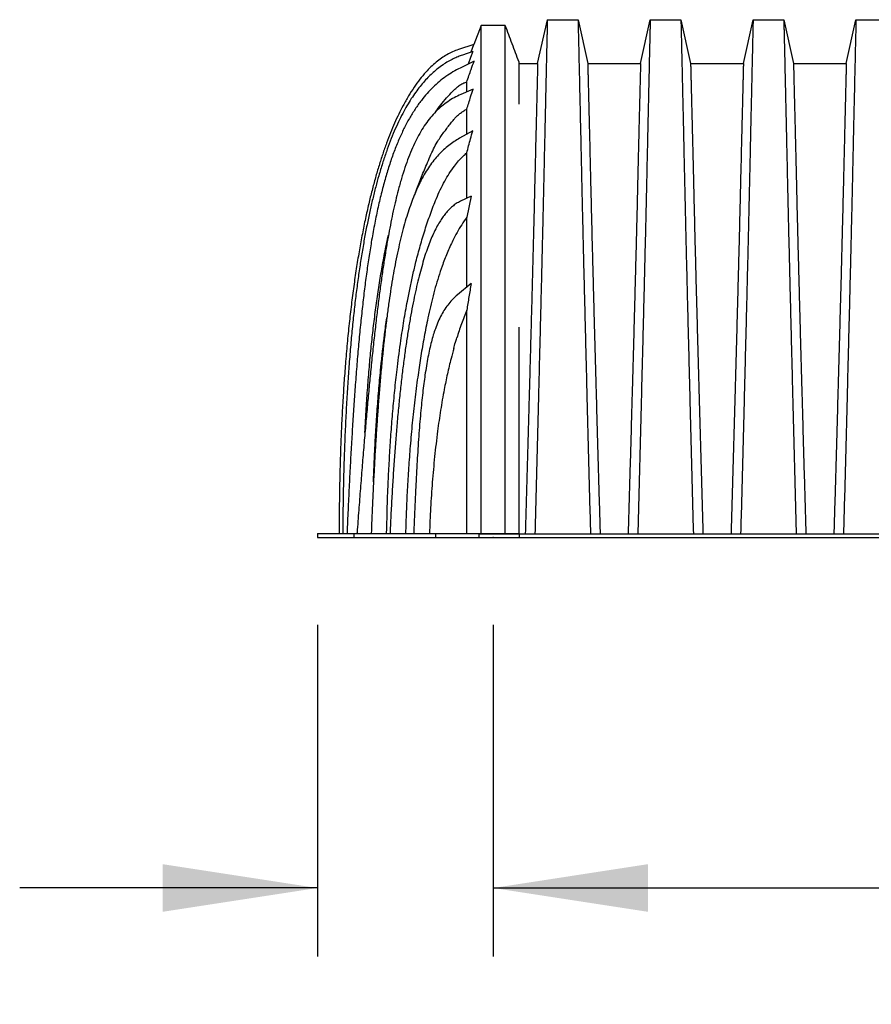
# Model space of a CAD drawing. Units: millimetres. Extents: x 648 to 27626, y 455 to 16615.
# Drawn here: x 1478 to 2286, y 4693 to 5626 of the extents above; entities that cross this region are included whole.
import ezdxf

# ---------------------------------------------------------------- set-up
doc = ezdxf.new("R2010")
doc.units = ezdxf.units.MM
doc.header["$LTSCALE"] = 65
doc.header["$PDSIZE"] = -1
doc.layers.add('FORMAT', color=7, linetype='Continuous')
doc.styles.add('SLDTEXTSTYLE1', font='TXT', dxfattribs={"width": 0.7})
doc.dimstyles.new('SLDDIMSTYLE3', dxfattribs={"dimtxt": 146.755556, "dimasz": 146.755556, "dimexe": 0, "dimexo": 0.0625, "dimgap": 36.688889, "dimtad": 0, "dimtih": 1, "dimtoh": 1, "dimdec": 0, "dimlfac": 1.538462, "dimrnd": 1e-09, "dimzin": 12, "dimdsep": 46, "dimtxsty": 'SLDTEXTSTYLE1', "dimsah": 1, "dimcen": 0.09, "dimadec": 0, "dimazin": 3, "dimtfac": 1, "dimtdec": 0, "dimtmove": 0, "dimatfit": 0, "dimfxl": 1, "dimfrac": 2, "dimtolj": 1, "dimtzin": 12, "dimarcsym": 0})

# ---------------------------------------------------------------- blocks, each defined once
blk = doc.blocks.new('_D_3')
at = {"layer": 'FORMAT', "color": 7, "transparency": 16777216}
for p, q in [((1760.7, 5053.01), (1760.7, 4738.56)), ((1927.45, 5053.01), (1927.45, 4738.56)), ((1760.7, 4803.56), (1478.47, 4803.56)), ((1927.45, 4803.56), (2293.21, 4803.56))]:
    blk.add_line(p, q, dxfattribs=at)
for points in [[(1760.7, 4803.56), (1613.94, 4826.14), (1613.94, 4780.99)], [(1927.45, 4803.56), (2074.2, 4780.99), (2074.2, 4826.14)]]:
    blk.add_solid(points, dxfattribs=at)
at = {"layer": 'FORMAT', "color": 7, "transparency": 16777216, "insert": (2293.21, 4873.91), "char_height": 137.583, "attachment_point": 1, "style": 'SLDTEXTSTYLE1'}
blk.add_mtext('257mm', dxfattribs=at)

msp = doc.modelspace()

# ---------------------------------------------------------------- linework, layer by layer
at = {"color": 7, "linetype": 'Continuous', "lineweight": 25}
for p, q in [((1969.6, 5584.89), (1978.78, 5626.32)), ((1978.78, 5626.32), (2007.88, 5626.32)), ((2007.88, 5626.32), (2017.06, 5584.89)), ((2067.15, 5584.89), (2076.33, 5626.32)), ((2076.33, 5626.32), (2105.42, 5626.32)), ((2105.42, 5626.32), (2114.61, 5584.89)), ((2164.69, 5584.89), (2173.88, 5626.32)), ((2173.88, 5626.32), (2202.97, 5626.32)), ((2202.97, 5626.32), (2212.16, 5584.89)), ((2262.24, 5584.89), (2271.43, 5626.32)), ((2271.43, 5626.32), (2300.52, 5626.32)), ((1915.95, 5620.79), (1909.21, 5602.8)), ((1938.94, 5620.77), (1915.95, 5620.77)), ((1909.21, 5602.8), (1894.42, 5597.98)), ((1906.58, 5595.77), (1909.21, 5602.8)), ((1908.14, 5596.32), (1898.27, 5592.85)), ((1909.3, 5586.91), (1896.25, 5580.54)), ((1951.93, 5584.89), (1969.6, 5584.89)), ((2017.06, 5584.89), (2067.15, 5584.89)), ((2114.61, 5584.89), (2164.69, 5584.89)), ((2212.16, 5584.89), (2262.24, 5584.89)), ((1908.4, 5560.51), (1896.82, 5555.49)), ((1908.01, 5521.05), (1895.53, 5514.04)), ((1906.71, 5459.06), (1896.47, 5454.28)), ((1906.71, 5459.06), (1902.4, 5439.16)), ((1906.51, 5376.23), (1893.47, 5365.46)), ((1760.7, 5139.36), (1760.7, 5135.56)), ((1760.7, 5139.36), (1795.37, 5139.36)), ((1760.7, 5135.56), (1795.37, 5135.56)), ((1781.34, 5139.38), (1781.34, 5139.36)), ((1784.77, 5139.44), (1784.77, 5139.36)), ((1788.84, 5139.96), (1788.82, 5139.36)), ((1795.37, 5139.36), (1795.37, 5135.56)), ((1795.37, 5139.36), (1872.88, 5139.36)), ((1795.37, 5135.56), (1872.88, 5135.56)), ((1798.35, 5140.4), (1798.28, 5139.36)), ((1811.83, 5139.9), (1811.81, 5139.36)), ((1829.64, 5139.98), (1829.61, 5139.36)), ((1852.1, 5139.89), (1852.08, 5139.36)), ((1872.88, 5139.36), (1872.88, 5135.56)), ((1872.88, 5139.36), (1913.96, 5139.36)), ((1872.88, 5135.56), (1913.96, 5135.56)), ((1913.96, 5139.36), (1913.96, 5135.56)), ((1913.96, 5139.36), (1951.93, 5139.36)), ((1913.96, 5135.56), (1914.77, 5135.56)), ((1914.77, 5139.2), (1952.22, 5139.2)), ((1914.77, 5135.56), (1952.22, 5135.56)), ((1951.93, 5139.36), (1951.93, 5139.2)), ((1952.22, 5139.2), (1952.22, 5135.56)), ((1952.22, 5139.2), (3307.7, 5139.2)), ((1952.22, 5135.56), (3307.7, 5135.56))]:
    msp.add_line(p, q, dxfattribs=at)
at = {"color": 7, "linetype": 'Continuous', "lineweight": 25, "flags": 128}
msp.add_lwpolyline([(1908.14, 5596.32), (1905.94, 5590.39), (1903.63, 5584.15)], dxfattribs=at)
at = {"color": 7, "linetype": 'Continuous', "lineweight": 25}
for points, knots in [([(1978.78, 5626.32), (1978.78, 5626.26), (1978.78, 5626.12), (1978.75, 5625.01), (1978.71, 5623.26), (1978.65, 5620.81), (1978.58, 5617.69), (1978.49, 5613.91), (1978.39, 5609.47), (1978.27, 5604.31), (1978.14, 5598.4), (1977.98, 5591.73), (1977.82, 5584.39), (1977.63, 5576.39), (1977.44, 5567.75), (1977.23, 5558.49), (1977.01, 5548.6), (1976.78, 5538.12), (1976.53, 5527.04), (1976.27, 5515.38), (1976, 5503.17), (1975.71, 5489.63), (1975.39, 5474.99), (1975.03, 5459.3), (1974.66, 5443.35), (1974.24, 5425.53), (1973.77, 5405.76), (1973.24, 5383.96), (1972.69, 5361.79), (1972.13, 5339.27), (1971.56, 5316.42), (1970.97, 5293.26), (1970.31, 5266.89), (1969.55, 5237.34), (1968.7, 5204.77), (1967.85, 5172.06), (1967.28, 5150.16), (1966.99, 5139.2)], [0, 0, 0, 0, 0.022098, 0.04408, 0.065963, 0.087761, 0.109488, 0.131158, 0.152782, 0.174372, 0.196965, 0.219546, 0.242127, 0.264719, 0.287335, 0.309987, 0.332688, 0.355453, 0.378296, 0.401233, 0.424282, 0.447456, 0.474799, 0.502116, 0.529413, 0.556693, 0.592106, 0.627512, 0.662922, 0.698345, 0.733793, 0.769277, 0.804807, 0.853659, 0.90242, 0.951171, 1, 1, 1, 1]), ([(2007.88, 5626.32), (2007.88, 5626.26), (2007.88, 5626.12), (2007.91, 5625.01), (2007.95, 5623.26), (2008.01, 5620.81), (2008.08, 5617.69), (2008.17, 5613.9), (2008.27, 5609.46), (2008.39, 5604.3), (2008.52, 5598.39), (2008.68, 5591.71), (2008.84, 5584.37), (2009.03, 5576.37), (2009.22, 5567.72), (2009.43, 5558.45), (2009.65, 5548.57), (2009.88, 5538.07), (2010.13, 5526.99), (2010.39, 5515.33), (2010.66, 5503.11), (2010.95, 5489.56), (2011.27, 5474.91), (2011.63, 5459.22), (2012, 5443.26), (2012.42, 5425.44), (2012.89, 5405.67), (2013.42, 5383.87), (2013.97, 5361.7), (2014.53, 5339.18), (2015.1, 5316.34), (2015.69, 5293.19), (2016.35, 5266.83), (2017.11, 5237.29), (2017.96, 5204.73), (2018.81, 5172.04), (2019.38, 5150.15), (2019.67, 5139.2)], [0, 0, 0, 0, 0.022104, 0.044093, 0.065984, 0.087791, 0.109527, 0.131207, 0.152842, 0.174443, 0.197048, 0.21964, 0.242231, 0.264834, 0.28746, 0.310122, 0.332832, 0.355606, 0.378456, 0.401401, 0.424455, 0.447636, 0.474984, 0.502304, 0.529602, 0.556882, 0.592292, 0.627691, 0.663091, 0.698503, 0.733938, 0.769406, 0.80492, 0.853747, 0.902479, 0.951201, 1, 1, 1, 1]), ([(2076.33, 5626.32), (2076.33, 5626.26), (2076.33, 5626.12), (2076.3, 5625.01), (2076.26, 5623.26), (2076.2, 5620.81), (2076.13, 5617.69), (2076.04, 5613.9), (2075.94, 5609.46), (2075.82, 5604.3), (2075.68, 5598.39), (2075.53, 5591.71), (2075.36, 5584.37), (2075.18, 5576.37), (2074.99, 5567.72), (2074.78, 5558.45), (2074.56, 5548.57), (2074.32, 5538.07), (2074.08, 5526.99), (2073.82, 5515.33), (2073.55, 5503.11), (2073.26, 5489.56), (2072.93, 5474.91), (2072.58, 5459.22), (2072.21, 5443.26), (2071.79, 5425.44), (2071.32, 5405.67), (2070.79, 5383.87), (2070.24, 5361.7), (2069.68, 5339.18), (2069.11, 5316.34), (2068.52, 5293.19), (2067.85, 5266.83), (2067.1, 5237.29), (2066.25, 5204.73), (2065.4, 5172.04), (2064.82, 5150.15), (2064.54, 5139.2)], [0, 0, 0, 0, 0.022104, 0.044093, 0.065984, 0.087791, 0.109527, 0.131207, 0.152842, 0.174443, 0.197048, 0.21964, 0.242231, 0.264834, 0.28746, 0.310122, 0.332832, 0.355606, 0.378456, 0.401401, 0.424455, 0.447636, 0.474984, 0.502304, 0.529602, 0.556882, 0.592292, 0.627691, 0.663091, 0.698503, 0.733938, 0.769406, 0.80492, 0.853747, 0.902479, 0.951201, 1, 1, 1, 1]), ([(2105.42, 5626.32), (2105.43, 5626.26), (2105.43, 5626.12), (2105.45, 5625.01), (2105.5, 5623.26), (2105.55, 5620.81), (2105.63, 5617.69), (2105.71, 5613.9), (2105.82, 5609.46), (2105.94, 5604.3), (2106.07, 5598.39), (2106.22, 5591.71), (2106.39, 5584.37), (2106.57, 5576.37), (2106.77, 5567.72), (2106.98, 5558.45), (2107.2, 5548.57), (2107.43, 5538.07), (2107.68, 5526.99), (2107.93, 5515.33), (2108.2, 5503.11), (2108.5, 5489.56), (2108.82, 5474.91), (2109.18, 5459.22), (2109.55, 5443.26), (2109.97, 5425.44), (2110.44, 5405.67), (2110.97, 5383.87), (2111.51, 5361.7), (2112.07, 5339.18), (2112.65, 5316.34), (2113.23, 5293.19), (2113.9, 5266.83), (2114.66, 5237.29), (2115.51, 5204.73), (2116.36, 5172.04), (2116.93, 5150.15), (2117.22, 5139.2)], [0, 0, 0, 0, 0.022104, 0.044093, 0.065984, 0.087791, 0.109527, 0.131207, 0.152842, 0.174443, 0.197048, 0.21964, 0.242231, 0.264834, 0.28746, 0.310122, 0.332832, 0.355606, 0.378456, 0.401401, 0.424455, 0.447636, 0.474984, 0.502304, 0.529602, 0.556882, 0.592292, 0.627691, 0.663091, 0.698503, 0.733938, 0.769406, 0.80492, 0.853747, 0.902479, 0.951201, 1, 1, 1, 1]), ([(2173.88, 5626.32), (2173.88, 5626.26), (2173.88, 5626.12), (2173.85, 5625.01), (2173.81, 5623.26), (2173.75, 5620.81), (2173.68, 5617.69), (2173.59, 5613.9), (2173.49, 5609.46), (2173.37, 5604.3), (2173.23, 5598.39), (2173.08, 5591.71), (2172.91, 5584.37), (2172.73, 5576.37), (2172.54, 5567.72), (2172.33, 5558.45), (2172.11, 5548.57), (2171.87, 5538.07), (2171.63, 5526.99), (2171.37, 5515.33), (2171.1, 5503.11), (2170.81, 5489.56), (2170.48, 5474.91), (2170.13, 5459.22), (2169.76, 5443.26), (2169.34, 5425.44), (2168.87, 5405.67), (2168.34, 5383.87), (2167.79, 5361.7), (2167.23, 5339.18), (2166.66, 5316.34), (2166.07, 5293.19), (2165.4, 5266.83), (2164.64, 5237.29), (2163.8, 5204.73), (2162.94, 5172.04), (2162.37, 5150.15), (2162.09, 5139.2)], [0, 0, 0, 0, 0.022104, 0.044093, 0.065984, 0.087791, 0.109527, 0.131207, 0.152842, 0.174443, 0.197048, 0.21964, 0.242231, 0.264834, 0.28746, 0.310122, 0.332832, 0.355606, 0.378456, 0.401401, 0.424455, 0.447636, 0.474984, 0.502304, 0.529602, 0.556882, 0.592292, 0.627691, 0.663091, 0.698503, 0.733938, 0.769406, 0.80492, 0.853747, 0.902479, 0.951201, 1, 1, 1, 1]), ([(2202.97, 5626.32), (2202.97, 5626.26), (2202.98, 5626.12), (2203, 5625.01), (2203.04, 5623.26), (2203.1, 5620.81), (2203.17, 5617.69), (2203.26, 5613.9), (2203.36, 5609.46), (2203.48, 5604.3), (2203.62, 5598.39), (2203.77, 5591.71), (2203.94, 5584.37), (2204.12, 5576.37), (2204.32, 5567.72), (2204.52, 5558.45), (2204.75, 5548.57), (2204.98, 5538.07), (2205.23, 5526.99), (2205.48, 5515.33), (2205.75, 5503.11), (2206.05, 5489.56), (2206.37, 5474.91), (2206.73, 5459.22), (2207.1, 5443.26), (2207.51, 5425.44), (2207.99, 5405.67), (2208.52, 5383.87), (2209.06, 5361.7), (2209.62, 5339.18), (2210.2, 5316.34), (2210.78, 5293.19), (2211.45, 5266.83), (2212.21, 5237.29), (2213.05, 5204.73), (2213.91, 5172.04), (2214.48, 5150.15), (2214.77, 5139.2)], [0, 0, 0, 0, 0.022104, 0.044093, 0.065984, 0.087791, 0.109527, 0.131207, 0.152842, 0.174443, 0.197048, 0.21964, 0.242231, 0.264834, 0.28746, 0.310122, 0.332832, 0.355606, 0.378456, 0.401401, 0.424455, 0.447636, 0.474984, 0.502304, 0.529602, 0.556882, 0.592292, 0.627691, 0.663091, 0.698503, 0.733938, 0.769406, 0.80492, 0.853747, 0.902479, 0.951201, 1, 1, 1, 1]), ([(2271.43, 5626.32), (2271.43, 5626.26), (2271.42, 5626.12), (2271.4, 5625.01), (2271.36, 5623.26), (2271.3, 5620.81), (2271.23, 5617.69), (2271.14, 5613.9), (2271.04, 5609.46), (2270.92, 5604.3), (2270.78, 5598.39), (2270.63, 5591.71), (2270.46, 5584.37), (2270.28, 5576.37), (2270.08, 5567.72), (2269.88, 5558.45), (2269.65, 5548.57), (2269.42, 5538.07), (2269.17, 5526.99), (2268.92, 5515.33), (2268.65, 5503.11), (2268.35, 5489.56), (2268.03, 5474.91), (2267.67, 5459.22), (2267.3, 5443.26), (2266.89, 5425.44), (2266.41, 5405.67), (2265.88, 5383.87), (2265.34, 5361.7), (2264.78, 5339.18), (2264.2, 5316.34), (2263.62, 5293.19), (2262.95, 5266.83), (2262.19, 5237.29), (2261.35, 5204.73), (2260.49, 5172.04), (2259.92, 5150.15), (2259.63, 5139.2)], [0, 0, 0, 0, 0.022104, 0.044093, 0.065984, 0.087791, 0.109527, 0.131207, 0.152842, 0.174443, 0.197048, 0.21964, 0.242231, 0.264834, 0.28746, 0.310122, 0.332832, 0.355606, 0.378456, 0.401401, 0.424455, 0.447636, 0.474984, 0.502304, 0.529602, 0.556882, 0.592292, 0.627691, 0.663091, 0.698503, 0.733938, 0.769406, 0.80492, 0.853747, 0.902479, 0.951201, 1, 1, 1, 1]), ([(1915.95, 5139.36), (1915.95, 5146), (1915.95, 5159.39), (1915.95, 5179.49), (1915.95, 5199.76), (1915.95, 5220.15), (1915.95, 5240.47), (1915.95, 5260.68), (1915.95, 5280.72), (1915.95, 5300.67), (1915.95, 5320.61), (1915.95, 5340.48), (1915.95, 5360.23), (1915.95, 5379.68), (1915.95, 5398.82), (1915.95, 5417.61), (1915.95, 5436.01), (1915.95, 5453.02), (1915.95, 5468.68), (1915.95, 5483.05), (1915.95, 5497.03), (1915.95, 5510.61), (1915.95, 5523.74), (1915.95, 5535.45), (1915.95, 5545.81), (1915.95, 5554.91), (1915.95, 5563.57), (1915.95, 5571.75), (1915.95, 5579.42), (1915.95, 5586.53), (1915.95, 5593.06), (1915.95, 5598.95), (1915.95, 5604.2), (1915.95, 5608.77), (1915.95, 5612.63), (1915.95, 5615.33), (1915.95, 5617.18), (1915.95, 5618.43), (1915.95, 5619.42), (1915.95, 5620.15), (1915.95, 5620.61), (1915.95, 5620.79), (1915.95, 5620.77), (1915.95, 5620.77)], [0, 0, 0, 0, 0.02945, 0.059355, 0.089671, 0.120351, 0.151346, 0.182039, 0.212923, 0.243943, 0.275036, 0.306776, 0.338463, 0.370049, 0.401569, 0.433017, 0.464384, 0.495667, 0.521931, 0.548143, 0.574329, 0.600551, 0.626848, 0.653215, 0.673983, 0.694803, 0.715689, 0.736656, 0.757714, 0.778882, 0.800181, 0.82163, 0.843255, 0.86508, 0.887134, 0.909445, 0.922724, 0.936109, 0.949605, 0.963218, 0.976957, 0.990645, 1, 1, 1, 1]), ([(1951.93, 5586.12), (1949.77, 5591.9), (1945.43, 5603.45), (1941.11, 5615.01), (1938.94, 5620.79)], [0, 0, 0, 0, 0.499883, 1, 1, 1, 1]), ([(1938.94, 5139.36), (1938.94, 5146), (1938.94, 5159.39), (1938.94, 5179.49), (1938.94, 5199.76), (1938.94, 5220.15), (1938.94, 5240.47), (1938.94, 5260.68), (1938.94, 5280.72), (1938.94, 5300.67), (1938.94, 5320.61), (1938.94, 5340.48), (1938.94, 5360.23), (1938.94, 5379.68), (1938.94, 5398.82), (1938.94, 5417.61), (1938.94, 5436.01), (1938.94, 5453.02), (1938.94, 5468.68), (1938.94, 5483.05), (1938.94, 5497.03), (1938.94, 5510.61), (1938.94, 5523.74), (1938.94, 5535.45), (1938.94, 5545.81), (1938.94, 5554.91), (1938.94, 5563.57), (1938.94, 5571.75), (1938.94, 5579.42), (1938.94, 5586.53), (1938.94, 5593.06), (1938.94, 5598.95), (1938.94, 5604.2), (1938.94, 5608.77), (1938.94, 5612.63), (1938.94, 5615.33), (1938.94, 5617.18), (1938.94, 5618.43), (1938.94, 5619.42), (1938.94, 5620.15), (1938.94, 5620.61), (1938.94, 5620.79), (1938.94, 5620.77), (1938.94, 5620.77)], [0, 0, 0, 0, 0.02945, 0.059355, 0.089671, 0.120351, 0.151346, 0.182039, 0.212923, 0.243943, 0.275036, 0.306776, 0.338463, 0.370049, 0.401569, 0.433017, 0.464384, 0.495667, 0.521931, 0.548143, 0.574329, 0.600551, 0.626848, 0.653215, 0.673983, 0.694803, 0.715689, 0.736656, 0.757714, 0.778882, 0.800181, 0.82163, 0.843255, 0.86508, 0.887134, 0.909445, 0.922724, 0.936109, 0.949605, 0.963218, 0.976957, 0.990645, 1, 1, 1, 1]), ([(1894.42, 5597.98), (1892.59, 5597.32), (1888.88, 5595.98), (1883.54, 5593.21), (1878.31, 5589.89), (1873.21, 5585.98), (1868.23, 5581.51), (1863.05, 5576.14), (1857.72, 5569.76), (1852.27, 5562.26), (1846.96, 5553.92), (1842.16, 5545.39), (1837.81, 5536.79), (1833.86, 5528.21), (1830, 5519.03), (1826.23, 5509.24), (1822.6, 5498.89), (1819.09, 5487.96), (1815.71, 5476.47), (1812.44, 5464.32), (1809.27, 5451.42), (1806.22, 5437.75), (1803.29, 5423.29), (1800.51, 5408.1), (1797.88, 5392.17), (1795.43, 5375.57), (1793.16, 5358.32), (1791.07, 5340.41), (1789.17, 5321.72), (1787.51, 5302.98), (1786.09, 5284.23), (1784.88, 5265.52), (1783.84, 5246.15), (1782.96, 5226.12), (1782.27, 5205.41), (1781.76, 5184.02), (1781.42, 5161.93), (1781.36, 5146.98), (1781.34, 5139.38)], [0, 0, 0, 0, 0.0119191, 0.0241482, 0.0367606, 0.0498409, 0.0634737, 0.0777468, 0.0955023, 0.114392, 0.1345387, 0.1560561, 0.1743292, 0.1935985, 0.213913, 0.2353191, 0.2578615, 0.2811491, 0.3056136, 0.3312935, 0.358226, 0.386973, 0.4170942, 0.4486266, 0.4816067, 0.5160705, 0.5513974, 0.588223, 0.6265803, 0.6665019, 0.7034946, 0.7417832, 0.7813905, 0.8223392, 0.864652, 0.9083516, 0.9534622, 1, 1, 1, 1]), ([(1898.27, 5592.85), (1896.89, 5592.35), (1893.97, 5591.27), (1889.48, 5589.25), (1884.7, 5586.73), (1879.71, 5583.61), (1874.97, 5580.13), (1870.52, 5576.38), (1866.36, 5572.45), (1862.18, 5568.01), (1858, 5563.05), (1853.83, 5557.53), (1849.68, 5551.42), (1845.57, 5544.7), (1841.5, 5537.32), (1837.49, 5529.25), (1833.56, 5520.53), (1829.73, 5511.11), (1826, 5500.97), (1822.36, 5490.04), (1819.02, 5478.91), (1815.94, 5467.66), (1813.1, 5456.34), (1810.36, 5444.34), (1807.72, 5431.65), (1805.18, 5418.24), (1802.81, 5404.38), (1800.59, 5390.07), (1798.52, 5375.33), (1796.57, 5359.88), (1794.75, 5343.69), (1793.06, 5326.75), (1791.5, 5309.04), (1790.09, 5290.54), (1788.82, 5271.22), (1787.72, 5251.09), (1786.84, 5231.69), (1786.16, 5213.12), (1785.64, 5195.49), (1785.23, 5177.3), (1784.93, 5158.56), (1784.82, 5145.88), (1784.77, 5139.44)], [0, 0, 0, 0, 0.0091, 0.019219, 0.030323, 0.042413, 0.055519, 0.066568, 0.07832, 0.090827, 0.104146, 0.118346, 0.133497, 0.14968, 0.166976, 0.185471, 0.205253, 0.226019, 0.248197, 0.271872, 0.29713, 0.319866, 0.343854, 0.369147, 0.395796, 0.423853, 0.45337, 0.482582, 0.513179, 0.545203, 0.578697, 0.613703, 0.650263, 0.688418, 0.728211, 0.769682, 0.812874, 0.848044, 0.884322, 0.921727, 0.96028, 1, 1, 1, 1]), ([(1896.25, 5580.54), (1893.91, 5579.33), (1889.24, 5576.92), (1882.62, 5572.57), (1876.29, 5567.71), (1870.29, 5562.29), (1864.62, 5556.35), (1858.93, 5549.49), (1853.31, 5541.62), (1847.8, 5532.66), (1842.67, 5523), (1837.87, 5512.57), (1833.37, 5501.35), (1829.16, 5489.3), (1825.24, 5476.49), (1821.59, 5462.9), (1818.2, 5448.5), (1815.05, 5433.28), (1812.24, 5417.95), (1809.74, 5402.55), (1807.49, 5387.14), (1805.38, 5371.06), (1803.41, 5354.29), (1801.55, 5336.83), (1799.82, 5318.66), (1798.18, 5299.78), (1796.71, 5280.87), (1795.36, 5261.98), (1794.14, 5243.14), (1792.97, 5223.7), (1791.86, 5203.65), (1790.8, 5182.98), (1789.79, 5161.68), (1789.16, 5147.27), (1788.84, 5139.96)], [0, 0, 0, 0, 0.016793, 0.033633, 0.05061, 0.067805, 0.085286, 0.103136, 0.124756, 0.147133, 0.170391, 0.194653, 0.220561, 0.247738, 0.276276, 0.306263, 0.337777, 0.370892, 0.405669, 0.43751, 0.470703, 0.505282, 0.541279, 0.578722, 0.617639, 0.658056, 0.699998, 0.738979, 0.779226, 0.820755, 0.863582, 0.907722, 0.95319, 1, 1, 1, 1]), ([(1902.4, 5567.3), (1903.8, 5571.29), (1906.09, 5577.83), (1908.4, 5584.37), (1909.3, 5586.91)], [0, 0, 0, 0, 0.610795, 1, 1, 1, 1]), ([(1951.93, 5546.36), (1951.93, 5547.13), (1951.93, 5550.17), (1951.93, 5554.96), (1951.93, 5560.74), (1951.93, 5565.95), (1951.93, 5570.61), (1951.93, 5574.7), (1951.93, 5578.2), (1951.93, 5581.09), (1951.93, 5583.34), (1951.93, 5584.94), (1951.93, 5585.94), (1951.93, 5586.06), (1951.93, 5586.12)], [0, 0, 0, 0, 0.0284558, 0.1129352, 0.1966776, 0.2825786, 0.3682641, 0.4539563, 0.5426607, 0.6319792, 0.7221475, 0.8133945, 0.9059414, 1, 1, 1, 1]), ([(1969.6, 5584.89), (1969.6, 5584.8), (1969.59, 5584.64), (1969.56, 5583.32), (1969.5, 5581.24), (1969.43, 5578.32), (1969.34, 5574.62), (1969.22, 5570.12), (1969.09, 5565), (1968.95, 5559.35), (1968.8, 5553.24), (1968.63, 5546.51), (1968.45, 5539.19), (1968.26, 5531.27), (1968.05, 5522.78), (1967.83, 5513.72), (1967.6, 5504.1), (1967.35, 5493.93), (1967.1, 5483.23), (1966.83, 5472.02), (1966.5, 5458.04), (1966.1, 5441.41), (1965.62, 5422.06), (1965.12, 5402.48), (1964.6, 5382.7), (1964.08, 5362.75), (1963.53, 5342.47), (1962.97, 5321.88), (1962.4, 5301), (1961.82, 5279.84), (1961.15, 5255.76), (1960.4, 5228.78), (1959.55, 5199.04), (1958.7, 5169.19), (1958.13, 5149.2), (1957.85, 5139.2)], [0, 0, 0, 0, 0.025322, 0.05051, 0.075587, 0.100569, 0.125475, 0.150319, 0.175116, 0.197819, 0.220505, 0.243185, 0.26587, 0.288572, 0.311302, 0.334075, 0.356903, 0.379803, 0.40279, 0.425884, 0.4491, 0.485593, 0.522007, 0.558355, 0.593711, 0.629032, 0.664333, 0.699629, 0.734938, 0.770276, 0.805661, 0.854314, 0.902855, 0.951383, 1, 1, 1, 1]), ([(2017.06, 5584.89), (2017.06, 5584.81), (2017.07, 5584.67), (2017.1, 5583.51), (2017.14, 5581.68), (2017.21, 5579.11), (2017.29, 5575.84), (2017.39, 5571.96), (2017.5, 5567.51), (2017.63, 5562.55), (2017.76, 5557.01), (2017.91, 5550.89), (2018.08, 5544.07), (2018.27, 5536.51), (2018.47, 5528.2), (2018.69, 5519.28), (2018.92, 5509.78), (2019.16, 5499.69), (2019.41, 5489.24), (2019.66, 5478.48), (2019.93, 5467.44), (2020.2, 5455.96), (2020.48, 5444.33), (2020.8, 5430.94), (2021.18, 5415.71), (2021.62, 5398.58), (2022.08, 5381.18), (2022.54, 5363.52), (2023.02, 5345.72), (2023.5, 5327.81), (2024, 5309.78), (2024.5, 5291.55), (2025.04, 5271.95), (2025.63, 5250.96), (2026.25, 5228.69), (2026.89, 5206.41), (2027.52, 5184.08), (2028.17, 5161.68), (2028.6, 5146.7), (2028.81, 5139.2)], [0, 0, 0, 0, 0.0237528, 0.047401, 0.0709597, 0.0944422, 0.1178609, 0.1412269, 0.1632192, 0.1851823, 0.2071243, 0.2290536, 0.2509784, 0.2742367, 0.2975111, 0.3208141, 0.3441591, 0.3675614, 0.3910381, 0.4132585, 0.4355796, 0.4579951, 0.4803818, 0.5027241, 0.5341312, 0.5654678, 0.5967448, 0.6279736, 0.6591661, 0.6897786, 0.7203808, 0.7509858, 0.7816075, 0.8181014, 0.8545465, 0.8909094, 0.9272395, 0.9635865, 1, 1, 1, 1]), ([(2067.15, 5584.89), (2067.14, 5584.81), (2067.14, 5584.67), (2067.11, 5583.51), (2067.06, 5581.68), (2067, 5579.11), (2066.92, 5575.84), (2066.82, 5571.96), (2066.71, 5567.51), (2066.58, 5562.55), (2066.44, 5557.01), (2066.29, 5550.89), (2066.13, 5544.07), (2065.94, 5536.51), (2065.74, 5528.2), (2065.52, 5519.28), (2065.29, 5509.78), (2065.05, 5499.69), (2064.8, 5489.24), (2064.54, 5478.48), (2064.28, 5467.44), (2064.01, 5455.96), (2063.73, 5444.33), (2063.4, 5430.94), (2063.02, 5415.71), (2062.59, 5398.58), (2062.13, 5381.18), (2061.67, 5363.52), (2061.19, 5345.72), (2060.7, 5327.81), (2060.21, 5309.78), (2059.71, 5291.55), (2059.16, 5271.95), (2058.58, 5250.96), (2057.96, 5228.69), (2057.32, 5206.41), (2056.68, 5184.08), (2056.04, 5161.68), (2055.61, 5146.7), (2055.4, 5139.2)], [0, 0, 0, 0, 0.023753, 0.047401, 0.07096, 0.094442, 0.117861, 0.141227, 0.163219, 0.185182, 0.207124, 0.229054, 0.250978, 0.274237, 0.297511, 0.320814, 0.344159, 0.367561, 0.391038, 0.413259, 0.43558, 0.457995, 0.480382, 0.502724, 0.534131, 0.565468, 0.596745, 0.627974, 0.659166, 0.689779, 0.720381, 0.750986, 0.781607, 0.818101, 0.854546, 0.890909, 0.92724, 0.963586, 1, 1, 1, 1]), ([(2114.61, 5584.89), (2114.61, 5584.81), (2114.62, 5584.67), (2114.65, 5583.51), (2114.69, 5581.68), (2114.76, 5579.11), (2114.84, 5575.84), (2114.94, 5571.96), (2115.05, 5567.51), (2115.17, 5562.55), (2115.31, 5557.01), (2115.46, 5550.89), (2115.63, 5544.07), (2115.82, 5536.51), (2116.02, 5528.2), (2116.23, 5519.28), (2116.46, 5509.78), (2116.71, 5499.69), (2116.96, 5489.24), (2117.21, 5478.48), (2117.47, 5467.44), (2117.74, 5455.96), (2118.02, 5444.33), (2118.35, 5430.94), (2118.73, 5415.71), (2119.17, 5398.58), (2119.62, 5381.18), (2120.09, 5363.52), (2120.57, 5345.72), (2121.05, 5327.81), (2121.55, 5309.78), (2122.05, 5291.55), (2122.59, 5271.95), (2123.17, 5250.96), (2123.8, 5228.69), (2124.43, 5206.41), (2125.07, 5184.08), (2125.72, 5161.68), (2126.14, 5146.7), (2126.36, 5139.2)], [0, 0, 0, 0, 0.023753, 0.047401, 0.07096, 0.094442, 0.117861, 0.141227, 0.163219, 0.185182, 0.207124, 0.229054, 0.250978, 0.274237, 0.297511, 0.320814, 0.344159, 0.367561, 0.391038, 0.413259, 0.43558, 0.457995, 0.480382, 0.502724, 0.534131, 0.565468, 0.596745, 0.627974, 0.659166, 0.689779, 0.720381, 0.750986, 0.781607, 0.818101, 0.854546, 0.890909, 0.92724, 0.963586, 1, 1, 1, 1]), ([(2164.69, 5584.89), (2164.69, 5584.81), (2164.69, 5584.67), (2164.66, 5583.51), (2164.61, 5581.68), (2164.55, 5579.11), (2164.46, 5575.84), (2164.37, 5571.96), (2164.25, 5567.51), (2164.13, 5562.55), (2163.99, 5557.01), (2163.84, 5550.89), (2163.67, 5544.07), (2163.49, 5536.51), (2163.29, 5528.2), (2163.07, 5519.28), (2162.84, 5509.78), (2162.6, 5499.69), (2162.35, 5489.24), (2162.09, 5478.48), (2161.83, 5467.44), (2161.56, 5455.96), (2161.28, 5444.33), (2160.95, 5430.94), (2160.57, 5415.71), (2160.13, 5398.58), (2159.68, 5381.18), (2159.21, 5363.52), (2158.74, 5345.72), (2158.25, 5327.81), (2157.76, 5309.78), (2157.26, 5291.55), (2156.71, 5271.95), (2156.13, 5250.96), (2155.5, 5228.69), (2154.87, 5206.41), (2154.23, 5184.08), (2153.59, 5161.68), (2153.16, 5146.7), (2152.94, 5139.2)], [0, 0, 0, 0, 0.023753, 0.047401, 0.07096, 0.094442, 0.117861, 0.141227, 0.163219, 0.185182, 0.207124, 0.229054, 0.250978, 0.274237, 0.297511, 0.320814, 0.344159, 0.367561, 0.391038, 0.413259, 0.43558, 0.457995, 0.480382, 0.502724, 0.534131, 0.565468, 0.596745, 0.627974, 0.659166, 0.689779, 0.720381, 0.750986, 0.781607, 0.818101, 0.854546, 0.890909, 0.92724, 0.963586, 1, 1, 1, 1]), ([(2212.16, 5584.89), (2212.16, 5584.81), (2212.16, 5584.67), (2212.19, 5583.51), (2212.24, 5581.68), (2212.31, 5579.11), (2212.39, 5575.84), (2212.49, 5571.96), (2212.6, 5567.51), (2212.72, 5562.55), (2212.86, 5557.01), (2213.01, 5550.89), (2213.18, 5544.07), (2213.36, 5536.51), (2213.57, 5528.2), (2213.78, 5519.28), (2214.01, 5509.78), (2214.26, 5499.69), (2214.5, 5489.24), (2214.76, 5478.48), (2215.02, 5467.44), (2215.29, 5455.96), (2215.57, 5444.33), (2215.9, 5430.94), (2216.28, 5415.71), (2216.72, 5398.58), (2217.17, 5381.18), (2217.64, 5363.52), (2218.12, 5345.72), (2218.6, 5327.81), (2219.09, 5309.78), (2219.6, 5291.55), (2220.14, 5271.95), (2220.72, 5250.96), (2221.35, 5228.69), (2221.98, 5206.41), (2222.62, 5184.08), (2223.26, 5161.68), (2223.69, 5146.7), (2223.91, 5139.2)], [0, 0, 0, 0, 0.0237528, 0.047401, 0.0709597, 0.0944422, 0.1178609, 0.1412269, 0.1632192, 0.1851823, 0.2071243, 0.2290536, 0.2509784, 0.2742367, 0.2975111, 0.3208141, 0.3441591, 0.3675614, 0.3910381, 0.4132585, 0.4355796, 0.4579951, 0.4803818, 0.5027241, 0.5341312, 0.5654678, 0.5967448, 0.6279736, 0.6591661, 0.6897786, 0.7203808, 0.7509858, 0.7816075, 0.8181014, 0.8545465, 0.8909094, 0.9272395, 0.9635865, 1, 1, 1, 1]), ([(2262.24, 5584.89), (2262.24, 5584.81), (2262.24, 5584.67), (2262.21, 5583.51), (2262.16, 5581.68), (2262.09, 5579.11), (2262.01, 5575.84), (2261.91, 5571.96), (2261.8, 5567.51), (2261.68, 5562.55), (2261.54, 5557.01), (2261.39, 5550.89), (2261.22, 5544.07), (2261.04, 5536.51), (2260.83, 5528.2), (2260.62, 5519.28), (2260.39, 5509.78), (2260.14, 5499.69), (2259.9, 5489.24), (2259.64, 5478.48), (2259.38, 5467.44), (2259.11, 5455.96), (2258.83, 5444.33), (2258.5, 5430.94), (2258.12, 5415.71), (2257.68, 5398.58), (2257.23, 5381.18), (2256.76, 5363.52), (2256.28, 5345.72), (2255.8, 5327.81), (2255.31, 5309.78), (2254.8, 5291.55), (2254.26, 5271.95), (2253.68, 5250.96), (2253.05, 5228.69), (2252.42, 5206.41), (2251.78, 5184.08), (2251.14, 5161.68), (2250.71, 5146.7), (2250.49, 5139.2)], [0, 0, 0, 0, 0.023753, 0.047401, 0.07096, 0.094442, 0.117861, 0.141227, 0.163219, 0.185182, 0.207124, 0.229054, 0.250978, 0.274237, 0.297511, 0.320814, 0.344159, 0.367561, 0.391038, 0.413259, 0.43558, 0.457995, 0.480382, 0.502724, 0.534131, 0.565468, 0.596745, 0.627974, 0.659166, 0.689779, 0.720381, 0.750986, 0.781607, 0.818101, 0.854546, 0.890909, 0.92724, 0.963586, 1, 1, 1, 1]), ([(1873.12, 5539.18), (1874.65, 5541.32), (1877.86, 5545.81), (1883.23, 5552.32), (1888.36, 5557.75), (1892.58, 5561.86), (1895.97, 5564.57), (1899.2, 5566.35), (1901.45, 5567.02), (1902.4, 5567.3)], [0, 0, 0, 0, 0.191047, 0.401573, 0.612981, 0.734192, 0.829858, 0.927882, 1, 1, 1, 1]), ([(1902.4, 5557.91), (1902.4, 5559.34), (1902.4, 5562.77), (1902.4, 5565.63), (1902.4, 5567.3)], [0, 0, 0, 0, 0.418733, 1, 1, 1, 1]), ([(1896.82, 5555.49), (1894.69, 5554.49), (1890.4, 5552.5), (1884.31, 5548.71), (1878.49, 5544.31), (1873.01, 5539.23), (1867.89, 5533.54), (1863.14, 5527.24), (1858.72, 5520.35), (1854.59, 5512.82), (1850.71, 5504.61), (1847.05, 5495.7), (1843.6, 5486.04), (1840.32, 5475.6), (1837.45, 5465.21), (1834.9, 5454.97), (1832.62, 5444.95), (1830.42, 5434.35), (1828.27, 5423.07), (1826.17, 5411.08), (1824.11, 5398.37), (1822.1, 5384.96), (1820.13, 5370.84), (1818.22, 5356.09), (1816.35, 5340.69), (1814.52, 5324.63), (1812.71, 5307.81), (1810.99, 5290.88), (1809.35, 5273.88), (1807.77, 5256.83), (1806.2, 5239.13), (1804.64, 5220.74), (1803.07, 5201.66), (1801.5, 5181.88), (1799.91, 5161.38), (1798.88, 5147.47), (1798.35, 5140.4)], [0, 0, 0, 0, 0.016028, 0.032279, 0.048829, 0.065773, 0.083232, 0.101011, 0.119566, 0.139056, 0.159648, 0.181504, 0.204781, 0.229629, 0.25619, 0.278349, 0.30171, 0.326331, 0.35227, 0.380091, 0.40939, 0.440221, 0.472637, 0.50669, 0.541777, 0.578537, 0.617018, 0.657264, 0.694726, 0.733664, 0.774107, 0.816088, 0.859637, 0.904785, 0.951562, 1, 1, 1, 1]), ([(1902.4, 5541.52), (1903.62, 5545.4), (1905.61, 5551.74), (1907.62, 5558.06), (1908.4, 5560.51)], [0, 0, 0, 0, 0.6131448, 1, 1, 1, 1]), ([(1882.83, 5522.34), (1883.79, 5523.69), (1885.7, 5526.4), (1888.51, 5529.93), (1891.19, 5532.97), (1893.73, 5535.53), (1896.5, 5537.9), (1899.39, 5539.94), (1901.44, 5541.02), (1902.4, 5541.52)], [0, 0, 0, 0, 0.179345, 0.35911, 0.488266, 0.617832, 0.749461, 0.88232, 1, 1, 1, 1]), ([(1902.4, 5517.9), (1902.4, 5520.26), (1902.4, 5525.68), (1902.4, 5533.59), (1902.4, 5538.87), (1902.4, 5541.52)], [0, 0, 0, 0, 0.277279, 0.638144, 1, 1, 1, 1]), ([(1895.53, 5514.04), (1893.78, 5513.01), (1890.24, 5510.92), (1885.19, 5507.21), (1880.29, 5503.02), (1875.6, 5498.3), (1871.14, 5493.07), (1866.92, 5487.34), (1862.93, 5481.1), (1859.13, 5474.29), (1855.67, 5467.18), (1852.48, 5459.79), (1849.54, 5452.14), (1846.72, 5443.94), (1844.02, 5435.17), (1841.44, 5425.79), (1838.96, 5415.78), (1836.58, 5405.11), (1834.39, 5394.18), (1832.36, 5383), (1830.48, 5371.62), (1828.68, 5359.61), (1826.95, 5346.97), (1825.3, 5333.76), (1823.74, 5319.96), (1822.25, 5305.57), (1820.83, 5290.48), (1819.54, 5275.29), (1818.34, 5260.02), (1817.25, 5244.71), (1816.21, 5228.8), (1815.23, 5212.26), (1814.29, 5195.1), (1813.41, 5177.28), (1812.58, 5158.81), (1812.09, 5146.28), (1811.83, 5139.9)], [0, 0, 0, 0, 0.015441, 0.03128, 0.047586, 0.06443, 0.081911, 0.099806, 0.118544, 0.138254, 0.159078, 0.178726, 0.199475, 0.221425, 0.244673, 0.269315, 0.295441, 0.323142, 0.352504, 0.380293, 0.409544, 0.440312, 0.472656, 0.506631, 0.541641, 0.578327, 0.616741, 0.656932, 0.694359, 0.733276, 0.773719, 0.815722, 0.859317, 0.90454, 0.951425, 1, 1, 1, 1]), ([(1864.47, 5489.13), (1865.5, 5491.73), (1867.48, 5496.71), (1870.78, 5503.73), (1873.96, 5509.64), (1877, 5514.55), (1879.82, 5518.63), (1881.85, 5521.13), (1882.83, 5522.34)], [0, 0, 0, 0, 0.219583, 0.422405, 0.60984, 0.747302, 0.877052, 1, 1, 1, 1]), ([(1902.4, 5500.13), (1903.58, 5504.58), (1905.42, 5511.56), (1907.32, 5518.52), (1908.01, 5521.05)], [0, 0, 0, 0, 0.637687, 1, 1, 1, 1]), ([(1826.38, 5139.36), (1826.72, 5152.53), (1827.22, 5172.29), (1828.42, 5198.62), (1829.52, 5218.37), (1830.86, 5238.11), (1832.46, 5257.85), (1834.34, 5277.58), (1836.73, 5299.08), (1839.51, 5320.24), (1842.73, 5341.07), (1845.67, 5357.68), (1848.55, 5372.18), (1851.24, 5384.57), (1854.42, 5397.89), (1858.19, 5412.12), (1862.71, 5427.21), (1867.8, 5442.16), (1872.68, 5454.84), (1877.24, 5465.23), (1881.3, 5473.16), (1885.73, 5480.63), (1890.16, 5487.04), (1894.63, 5492.59), (1898.58, 5496.8), (1901.3, 5499.17), (1902.4, 5500.13)], [0, 0, 0, 0, 0.105378, 0.158087, 0.210801, 0.263593, 0.316394, 0.369225, 0.42207, 0.489413, 0.539996, 0.590577, 0.62438, 0.658182, 0.692013, 0.733952, 0.775888, 0.818039, 0.860186, 0.884512, 0.908833, 0.931371, 0.953903, 0.971125, 0.988339, 1, 1, 1, 1]), ([(1902.4, 5485.4), (1902.4, 5487.9), (1902.4, 5492.9), (1902.4, 5497.72), (1902.4, 5500.13)], [0, 0, 0, 0, 0.500222, 1, 1, 1, 1]), ([(1853.77, 5462.64), (1855.37, 5467.02), (1858.64, 5475.96), (1862.49, 5484.68), (1864.47, 5489.13)], [0, 0, 0, 0, 0.488855, 1, 1, 1, 1]), ([(1902.4, 5457.05), (1902.4, 5461.72), (1902.4, 5471.41), (1902.4, 5480.63), (1902.4, 5485.4)], [0, 0, 0, 0, 0.481922, 1, 1, 1, 1]), ([(1896.47, 5454.28), (1895.11, 5453.58), (1892.39, 5452.17), (1888.72, 5449.4), (1885.34, 5446.28), (1882.23, 5442.79), (1879.34, 5438.96), (1876.45, 5434.53), (1873.56, 5429.41), (1870.69, 5423.55), (1867.94, 5417.17), (1865.27, 5410.19), (1862.68, 5402.59), (1860.17, 5394.33), (1857.73, 5385.46), (1855.38, 5375.96), (1853.11, 5365.81), (1850.91, 5355.01), (1848.79, 5343.53), (1846.75, 5331.37), (1844.79, 5318.52), (1842.91, 5304.97), (1841.12, 5290.72), (1839.41, 5275.74), (1837.79, 5260.04), (1836.31, 5244.09), (1834.95, 5227.93), (1833.72, 5211.58), (1832.56, 5194.6), (1831.49, 5176.97), (1830.5, 5158.69), (1829.93, 5146.29), (1829.64, 5139.98)], [0, 0, 0, 0, 0.013994, 0.027884, 0.041807, 0.055947, 0.070477, 0.085559, 0.104229, 0.124041, 0.145148, 0.167673, 0.192222, 0.21844, 0.246403, 0.27617, 0.307798, 0.34134, 0.376841, 0.414339, 0.453874, 0.495481, 0.539193, 0.585043, 0.633061, 0.683277, 0.731264, 0.781143, 0.832935, 0.886662, 0.942344, 1, 1, 1, 1]), ([(1902.4, 5439.16), (1900.76, 5436.81), (1897.48, 5432.11), (1893.14, 5424.69), (1888.44, 5415.74), (1883.64, 5405.17), (1879.22, 5393.69), (1875.58, 5382.78), (1872.53, 5372.53), (1869.78, 5362.16), (1867.27, 5351.72), (1864.46, 5338.81), (1861.48, 5323.45), (1858.46, 5305.6), (1855.62, 5286.45), (1853, 5265.98), (1850.65, 5244.19), (1848.73, 5222.74), (1847.17, 5201.64), (1845.94, 5180.9), (1844.97, 5160.14), (1844.54, 5146.29), (1844.33, 5139.36)], [0, 0, 0, 0, 0.027825, 0.0556811, 0.083523, 0.1259666, 0.1684181, 0.2029982, 0.2376692, 0.2723418, 0.3071926, 0.3420443, 0.400651, 0.4592678, 0.5178796, 0.5888209, 0.6597632, 0.7307747, 0.7980488, 0.8653558, 0.932663, 1, 1, 1, 1]), ([(1902.4, 5372.84), (1902.4, 5373.56), (1902.4, 5379.89), (1902.4, 5391.59), (1902.4, 5407.85), (1902.4, 5423.74), (1902.4, 5434.03), (1902.4, 5439.16)], [0, 0, 0, 0, 0.0314375, 0.275224, 0.5178765, 0.7594387, 1, 1, 1, 1]), ([(1805.88, 5235.21), (1806.24, 5242.8), (1806.93, 5256.98), (1808.4, 5277.72), (1809.92, 5296.64), (1811.63, 5314.7), (1813.48, 5331.91), (1815.57, 5349.1), (1817.95, 5366.28), (1820.61, 5383.44), (1823.66, 5400.56), (1826.15, 5413.51), (1827.8, 5420.71), (1828.16, 5422.24)], [0, 0, 0, 0, 0.120801, 0.225835, 0.330869, 0.422658, 0.514446, 0.606308, 0.698169, 0.790346, 0.882522, 0.974877, 1, 1, 1, 1]), ([(1906.51, 5376.23), (1905.81, 5372.05), (1904.41, 5363.68), (1903.07, 5355.31), (1902.4, 5351.12)], [0, 0, 0, 0, 0.499994, 1, 1, 1, 1]), ([(1893.47, 5365.46), (1892.03, 5364.21), (1889.1, 5361.65), (1885.14, 5357.18), (1881.47, 5352.14), (1878.15, 5346.5), (1875.16, 5340.24), (1872.67, 5333.86), (1870.58, 5327.43), (1868.78, 5321), (1867.1, 5314.03), (1865.54, 5306.47), (1864.07, 5298.28), (1862.77, 5289.87), (1861.61, 5281.28), (1860.55, 5272.54), (1859.55, 5263.2), (1858.59, 5253.24), (1857.69, 5242.63), (1856.82, 5231.34), (1856.02, 5219.71), (1855.28, 5207.75), (1854.59, 5195.48), (1853.93, 5182.56), (1853.29, 5168.96), (1852.67, 5154.66), (1852.29, 5144.9), (1852.1, 5139.89)], [0, 0, 0, 0, 0.024425, 0.049868, 0.076411, 0.104267, 0.133774, 0.165371, 0.19199, 0.220461, 0.251034, 0.283956, 0.319465, 0.35779, 0.39305, 0.430675, 0.470797, 0.513544, 0.559041, 0.607411, 0.658773, 0.708586, 0.761103, 0.816415, 0.87461, 0.935776, 1, 1, 1, 1]), ([(1902.4, 5351.12), (1900.67, 5346.79), (1897.21, 5338.13), (1894.37, 5329.24), (1892.95, 5324.79)], [0, 0, 0, 0, 0.499403, 1, 1, 1, 1]), ([(1902.4, 5139.36), (1902.4, 5145.37), (1902.4, 5157.46), (1902.4, 5175.61), (1902.4, 5193.89), (1902.4, 5212.25), (1902.4, 5230.54), (1902.4, 5248.72), (1902.4, 5266.75), (1902.4, 5284.7), (1902.4, 5302.09), (1902.4, 5318.9), (1902.4, 5335.13), (1902.4, 5345.79), (1902.4, 5351.12)], [0, 0, 0, 0, 0.081934, 0.165006, 0.249097, 0.334083, 0.419832, 0.504662, 0.589964, 0.675603, 0.761439, 0.841061, 0.920619, 1, 1, 1, 1]), ([(1813.98, 5188.37), (1814.33, 5198.31), (1814.92, 5214.81), (1816.22, 5237.88), (1817.53, 5257.58), (1819.08, 5277.26), (1821.25, 5300.81), (1823.79, 5322.97), (1825.8, 5338.6), (1826.58, 5343.81), (1826.58, 5343.83)], [0, 0, 0, 0, 0.1910695, 0.3175686, 0.4440672, 0.5706413, 0.6972147, 0.8987038, 0.99953, 1, 1, 1, 1]), ([(1951.93, 5139.36), (1951.93, 5145.33), (1951.93, 5157.39), (1951.93, 5175.53), (1951.93, 5193.89), (1951.93, 5212.37), (1951.93, 5230.96), (1951.93, 5249.59), (1951.93, 5268.23), (1951.93, 5286.3), (1951.93, 5303.78), (1951.93, 5319.89), (1951.93, 5330.26), (1951.93, 5335.06)], [0, 0, 0, 0, 0.088472, 0.178829, 0.270452, 0.36351, 0.457534, 0.552743, 0.648533, 0.744938, 0.833837, 0.922949, 1, 1, 1, 1]), ([(1890.01, 5314.81), (1890.53, 5316.77), (1891.42, 5320.12), (1892.5, 5323.41), (1892.95, 5324.79)], [0, 0, 0, 0, 0.583606, 1, 1, 1, 1]), ([(1890.01, 5314.81), (1889.14, 5311.61), (1886.97, 5303.6), (1883.95, 5290.66), (1880.61, 5274.35), (1877.48, 5256.29), (1874.43, 5235.06), (1871.8, 5212.31), (1869.63, 5188.06), (1867.97, 5163.73), (1867.3, 5147.49), (1866.96, 5139.36)], [0, 0, 0, 0, 0.056087, 0.140427, 0.22477, 0.337606, 0.450447, 0.587628, 0.724906, 0.862421, 1, 1, 1, 1])]:
    msp.add_open_spline(points, degree=3, knots=knots, dxfattribs=at)
at = {"layer": 'FORMAT', "color": 7}
msp.add_point((1927.45, 5135.56), dxfattribs=at)

# ---------------------------------------------------------------- dimensions: what is measured, and where the dimension line sits
dim = msp.add_linear_dim(base=(1760.7, 4803.56), p1=(1927.45, 5135.56), p2=(1760.7, 5135.56), dimstyle='SLDDIMSTYLE3', dxfattribs=at)
dim.commit()
dim.dimension.update_dxf_attribs({"geometry": '_D_3', "text_midpoint": (2601.5, 4803.56), "dimtype": 160})

doc.saveas('drawing.dxf')
